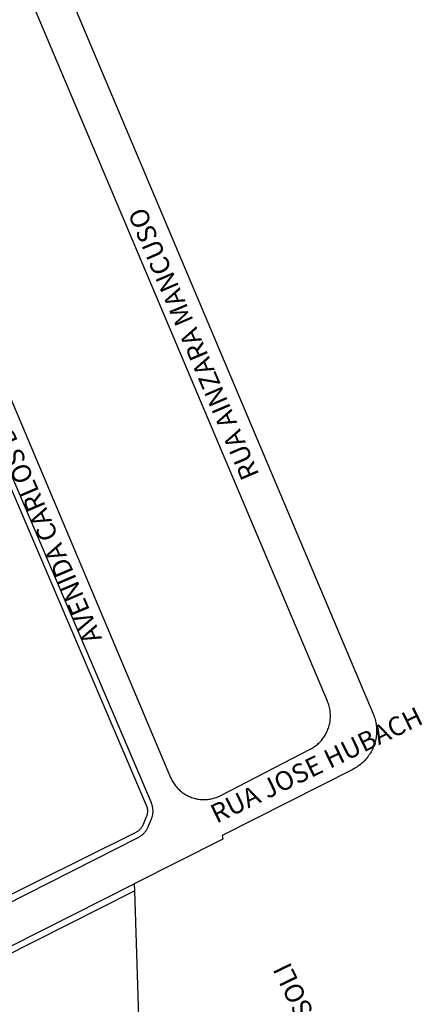
# Model space of a CAD drawing. Units: millimetres. Extents: x 689645 to 706753, y 7639402 to 7643507.
# Drawn here: x 706240 to 706254, y 7642226 to 7642261 of the extents above; entities that cross this region are included whole.
import ezdxf

# ---------------------------------------------------------------- set-up
doc = ezdxf.new("R2010")
doc.units = ezdxf.units.MM
doc.header["$LTSCALE"] = 4
doc.header["$MEASUREMENT"] = 0
for name, color, linetype in [('MEIO_FIO_CTGEO', 1, 'Continuous'), ('nome_trecho', 7, 'Continuous'), ('QUADRA_ABERTA_CTGEO', 254, 'Continuous'), ('QUADRA_CTGEO', 7, 'Continuous')]:
    doc.layers.add(name, color=color, linetype=linetype)
doc.styles.get("Standard").update_dxf_attribs({"font": 'arial.ttf', "height": 3})

msp = doc.modelspace()

# ---------------------------------------------------------------- linework, layer by layer
at = {"layer": 'MEIO_FIO_CTGEO'}
for points in [[(706251.109, 7642236.57), (706240.512, 7642261.654)], [(706234.847, 7642259.332), (706245.588, 7642233.89), (706245.606, 7642233.85), (706245.625, 7642233.811), (706245.645, 7642233.772), (706245.667, 7642233.734), (706245.69, 7642233.696), (706245.715, 7642233.66), (706245.74, 7642233.624), (706245.767, 7642233.589), (706245.795, 7642233.556), (706245.824, 7642233.523), (706245.854, 7642233.491), (706245.886, 7642233.46), (706245.918, 7642233.431), (706245.951, 7642233.402), (706245.986, 7642233.375), (706246.021, 7642233.349), (706246.057, 7642233.324), (706246.094, 7642233.3), (706246.132, 7642233.278), (706246.17, 7642233.256), (706246.209, 7642233.237), (706246.249, 7642233.218), (706246.29, 7642233.201), (706246.331, 7642233.186), (706246.372, 7642233.171), (706246.414, 7642233.159), (706246.457, 7642233.147), (706246.499, 7642233.137), (706246.542, 7642233.129), (706246.586, 7642233.122), (706246.629, 7642233.117), (706246.673, 7642233.113), (706246.717, 7642233.11), (706246.761, 7642233.109), (706246.805, 7642233.11), (706246.848, 7642233.112), (706246.892, 7642233.116), (706246.936, 7642233.121), (706246.979, 7642233.127), (706247.022, 7642233.136), (706247.065, 7642233.145), (706247.108, 7642233.156), (706247.15, 7642233.169), (706247.191, 7642233.183), (706247.232, 7642233.198), (706247.273, 7642233.215), (706247.313, 7642233.233), (706247.352, 7642233.252), (706250.498, 7642234.879), (706250.538, 7642234.901), (706250.578, 7642234.924), (706250.617, 7642234.949), (706250.655, 7642234.975), (706250.692, 7642235.002), (706250.728, 7642235.03), (706250.763, 7642235.06), (706250.797, 7642235.091), (706250.83, 7642235.123), (706250.862, 7642235.156), (706250.892, 7642235.191), (706250.922, 7642235.226), (706250.95, 7642235.262), (706250.977, 7642235.3), (706251.002, 7642235.338), (706251.026, 7642235.377), (706251.049, 7642235.417), (706251.071, 7642235.457), (706251.091, 7642235.499), (706251.109, 7642235.541), (706251.126, 7642235.583), (706251.142, 7642235.627), (706251.156, 7642235.67), (706251.169, 7642235.714), (706251.18, 7642235.759), (706251.189, 7642235.804), (706251.197, 7642235.849), (706251.204, 7642235.895), (706251.208, 7642235.941), (706251.212, 7642235.986), (706251.213, 7642236.032), (706251.213, 7642236.078), (706251.211, 7642236.124), (706251.208, 7642236.17), (706251.203, 7642236.216), (706251.197, 7642236.261), (706251.189, 7642236.306), (706251.18, 7642236.351), (706251.169, 7642236.396), (706251.156, 7642236.44), (706251.142, 7642236.484), (706251.126, 7642236.527), (706251.109, 7642236.57)], [(706230.319, 7642224.615), (706244.455, 7642231.78), (706244.477, 7642231.791), (706244.498, 7642231.804), (706244.52, 7642231.817), (706244.54, 7642231.83), (706244.561, 7642231.845), (706244.581, 7642231.86), (706244.6, 7642231.875), (706244.619, 7642231.892), (706244.637, 7642231.909), (706244.654, 7642231.926), (706244.671, 7642231.944), (706244.688, 7642231.963), (706244.704, 7642231.983), (706244.719, 7642232.002), (706244.733, 7642232.023), (706244.747, 7642232.044), (706244.759, 7642232.065), (706244.772, 7642232.086), (706244.783, 7642232.109), (706244.794, 7642232.131), (706244.804, 7642232.154), (706244.917, 7642232.427), (706244.926, 7642232.45), (706244.935, 7642232.474), (706244.942, 7642232.498), (706244.949, 7642232.523), (706244.955, 7642232.547), (706244.96, 7642232.572), (706244.964, 7642232.597), (706244.968, 7642232.622), (706244.97, 7642232.647), (706244.972, 7642232.672), (706244.972, 7642232.697), (706244.972, 7642232.723), (706244.971, 7642232.748), (706244.969, 7642232.773), (706244.967, 7642232.798), (706244.963, 7642232.823), (706244.959, 7642232.848), (706244.953, 7642232.873), (706244.947, 7642232.897), (706244.94, 7642232.921), (706244.932, 7642232.945), (706244.923, 7642232.969), (706244.914, 7642232.992), (706240.004, 7642244.496)], [(706230.141, 7642222.988), (706244.311, 7642230.145), (706244.319, 7642229.899)]]:
    msp.add_lwpolyline(points, dxfattribs=at)
at = {"layer": 'QUADRA_ABERTA_CTGEO'}
msp.add_lwpolyline([(706242.142, 7642261.162), (706252.714, 7642236.126), (706252.734, 7642236.076), (706252.752, 7642236.026), (706252.768, 7642235.975), (706252.783, 7642235.924), (706252.796, 7642235.873), (706252.807, 7642235.82), (706252.816, 7642235.768), (706252.823, 7642235.715), (706252.829, 7642235.662), (706252.832, 7642235.609), (706252.834, 7642235.556), (706252.834, 7642235.503), (706252.832, 7642235.45), (706252.828, 7642235.396), (706252.822, 7642235.344), (706252.815, 7642235.291), (706252.805, 7642235.238), (706252.794, 7642235.186), (706252.781, 7642235.135), (706252.766, 7642235.084), (706252.75, 7642235.033), (706252.731, 7642234.983), (706252.711, 7642234.934), (706252.69, 7642234.885), (706252.666, 7642234.837), (706252.641, 7642234.79), (706252.614, 7642234.744), (706252.586, 7642234.699), (706252.556, 7642234.655), (706252.525, 7642234.612), (706252.492, 7642234.57), (706252.457, 7642234.53), (706252.422, 7642234.49), (706252.384, 7642234.452), (706252.346, 7642234.415), (706252.306, 7642234.38), (706252.265, 7642234.346), (706252.223, 7642234.313), (706252.18, 7642234.282), (706252.136, 7642234.252), (706252.091, 7642234.224), (706252.044, 7642234.198), (706251.997, 7642234.173), (706247.422, 7642231.862), (706247.421, 7642231.861), (706247.42, 7642231.861), (706247.419, 7642231.86), (706247.418, 7642231.86), (706247.417, 7642231.859), (706247.416, 7642231.858), (706247.416, 7642231.858), (706247.415, 7642231.857), (706247.414, 7642231.856), (706247.413, 7642231.856), (706247.413, 7642231.855), (706247.412, 7642231.854), (706247.411, 7642231.853), (706247.411, 7642231.852), (706247.41, 7642231.852), (706247.41, 7642231.851), (706247.409, 7642231.85), (706247.408, 7642231.849), (706247.408, 7642231.848), (706247.408, 7642231.847), (706247.407, 7642231.846), (706247.407, 7642231.845), (706247.406, 7642231.844), (706247.406, 7642231.843), (706247.406, 7642231.842), (706247.406, 7642231.841), (706247.405, 7642231.84), (706247.405, 7642231.839), (706247.405, 7642231.838), (706247.405, 7642231.837), (706247.405, 7642231.836), (706247.405, 7642231.835), (706247.405, 7642231.834), (706247.405, 7642231.833), (706247.405, 7642231.832), (706247.405, 7642231.831), (706247.405, 7642231.83), (706247.406, 7642231.829), (706247.423, 7642231.742), (706247.423, 7642231.741), (706247.423, 7642231.74), (706247.423, 7642231.739), (706247.423, 7642231.738), (706247.424, 7642231.737), (706247.424, 7642231.736), (706247.424, 7642231.735), (706247.423, 7642231.734), (706247.423, 7642231.733), (706247.423, 7642231.732), (706247.423, 7642231.731), (706247.423, 7642231.73), (706247.423, 7642231.729), (706247.422, 7642231.728), (706247.422, 7642231.727), (706247.422, 7642231.726), (706247.421, 7642231.725), (706247.421, 7642231.724), (706247.42, 7642231.723), (706247.42, 7642231.722), (706247.42, 7642231.721), (706247.419, 7642231.72), (706247.418, 7642231.719), (706247.418, 7642231.718), (706247.417, 7642231.718), (706247.417, 7642231.717), (706247.416, 7642231.716), (706247.415, 7642231.715), (706247.414, 7642231.714), (706247.414, 7642231.714), (706247.413, 7642231.713), (706247.412, 7642231.712), (706247.411, 7642231.712), (706247.41, 7642231.711), (706247.41, 7642231.71), (706247.409, 7642231.71), (706247.408, 7642231.709), (706247.407, 7642231.709), (706244.311, 7642230.145), (706244.319, 7642229.899)], dxfattribs=at)
at = {"layer": 'QUADRA_CTGEO'}
msp.add_lwpolyline([(706239.751, 7642244.59), (706244.734, 7642232.915), (706244.741, 7642232.898), (706244.747, 7642232.881), (706244.753, 7642232.863), (706244.758, 7642232.846), (706244.762, 7642232.828), (706244.766, 7642232.81), (706244.77, 7642232.792), (706244.772, 7642232.773), (706244.774, 7642232.755), (706244.776, 7642232.737), (706244.776, 7642232.718), (706244.776, 7642232.7), (706244.776, 7642232.681), (706244.775, 7642232.663), (706244.773, 7642232.644), (706244.77, 7642232.626), (706244.767, 7642232.608), (706244.764, 7642232.59), (706244.759, 7642232.572), (706244.754, 7642232.554), (706244.749, 7642232.537), (706244.743, 7642232.519), (706244.736, 7642232.502), (706244.623, 7642232.229), (706244.615, 7642232.212), (706244.608, 7642232.196), (706244.599, 7642232.18), (706244.59, 7642232.164), (706244.581, 7642232.148), (706244.571, 7642232.133), (706244.56, 7642232.118), (706244.549, 7642232.104), (706244.538, 7642232.09), (706244.526, 7642232.076), (706244.513, 7642232.063), (706244.501, 7642232.05), (706244.487, 7642232.037), (706244.474, 7642232.025), (706244.459, 7642232.014), (706244.445, 7642232.003), (706244.43, 7642231.992), (706244.415, 7642231.982), (706244.399, 7642231.973), (706244.383, 7642231.964), (706244.367, 7642231.956), (706230.142, 7642224.889)], dxfattribs=at)
msp.add_lwpolyline([(706244.319, 7642229.899), (706244.463, 7642225.46), (706239.4, 7642222.948), (706232.129, 7642219.34), (706230.358, 7642222.847), (706244.319, 7642229.899)], close=True, dxfattribs=at)

# ---------------------------------------------------------------- texts
at = {"layer": 'nome_trecho', "char_height": 0.66559, "attachment_point": 7}
for s, insert, rotation in [('RUA AINZARA MANCUSO', (706248.912, 7642244.619), 113.0909), ('AVENIDA CARLOS DEFENDI', (706243.379, 7642238.86), 113.0909), ('RUA JOSE HUBACH', (706247.296, 7642232.072), 25.8071), ('AVENIDA PARIDE BISSOLI', (706254.582, 7642217.962), 115.8403)]:
    msp.add_mtext(s, dxfattribs=dict(at, insert=insert, rotation=rotation))

doc.saveas('drawing.dxf')
